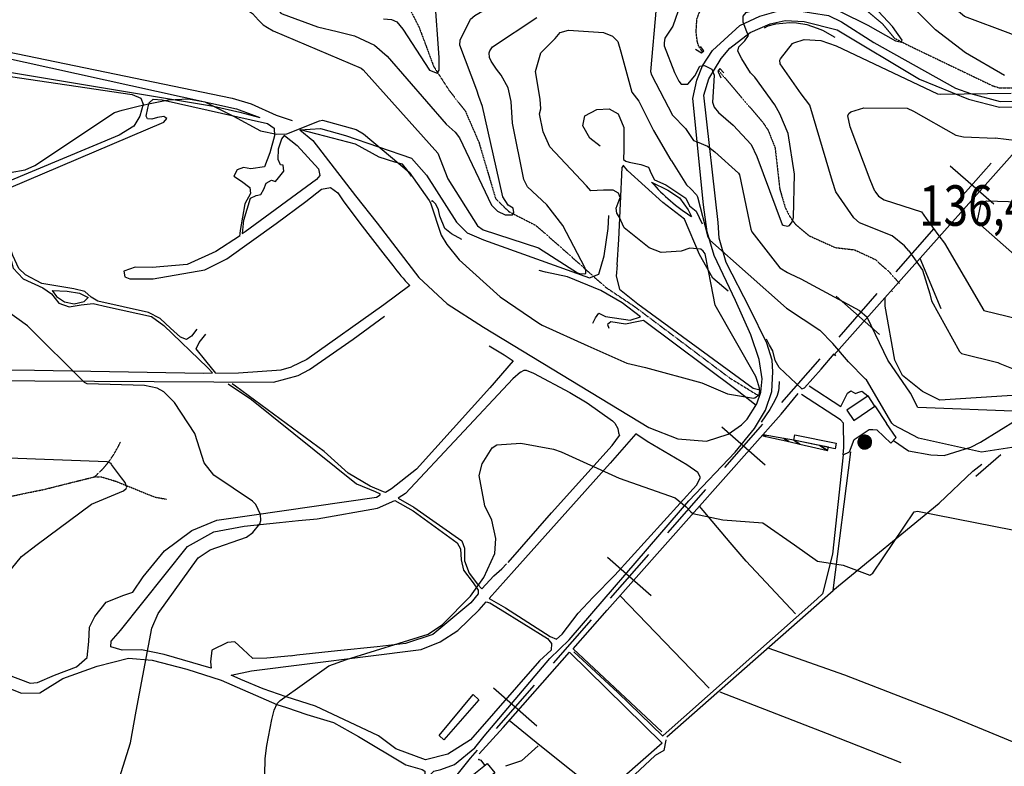
# Model space of a CAD drawing. Extents: x 484076 to 498410, y 4372556 to 4381824.
# Drawn here: x 485096 to 485948, y 4378407 to 4379053 of the extents above; entities that cross this region are included whole.
import ezdxf
from ezdxf.enums import TextEntityAlignment as Align

# ---------------------------------------------------------------- set-up
doc = ezdxf.new("R2010")
doc.units = 0
doc.header["$MEASUREMENT"] = 0
doc.linetypes.add('HIDDEN', pattern=[0.375, 0.25, -0.125])
for name, color, linetype in [('15', 7, 'CONTINUOUS'), ('21', 7, 'CONTINUOUS'), ('34', 7, 'CONTINUOUS'), ('37', 7, 'CONTINUOUS'), ('38', 7, 'CONTINUOUS'), ('41', 7, 'CONTINUOUS'), ('47', 7, 'CONTINUOUS'), ('50', 7, 'CONTINUOUS'), ('51', 7, 'CONTINUOUS'), ('7', 7, 'CONTINUOUS'), ('8', 6, 'CONTINUOUS'), ('9', 7, 'CONTINUOUS')]:
    doc.layers.add(name, color=color, linetype=linetype)
doc.styles.get("Standard").update_dxf_attribs({"font": 'txt', "height": 0.2})

msp = doc.modelspace()

# ---------------------------------------------------------------- linework, layer by layer
at = {"layer": '15', "color": 5, "linetype": 'HIDDEN'}
for points in [[(485687.06, 4379024.8), (485684.01, 4379029.31), (485682.656499, 4379033.491771), (485681.59, 4379041.88), (485682.22827, 4379053.054139), (485684.24, 4379058.54), (485696.83, 4379077.33), (485716.57, 4379104.15), (485717.899244, 4379107.425162), (485717.85, 4379114.54)], [(485393.76, 4379081.17), (485402.28, 4379082.67), (485414.43, 4379080.12), (485425.72, 4379070.51), (485434.7, 4379060.06), (485441.98, 4379045.75), (485454.48, 4379012.17), (485467.91, 4378991.39), (485481.89, 4378973.49), (485493.59, 4378946.65), (485508.09, 4378897.86), (485519.45, 4378886.73), (485542.99, 4378874.66), (485565.78, 4378854.7), (485603.42, 4378821.16), (485628.24, 4378804.62), (485710.97, 4378742.57), (485735.79, 4378727.4)], [(485808.96, 4379074), (485821.66, 4379066.94), (485842.34, 4379049.49), (485853.04, 4379036.7), (485866.81, 4379029.69), (485938.11, 4378995.51), (485943.656983, 4378993.723084), (485955.16, 4378993.56), (485976.01, 4378998.78), (485988.66, 4379002.93)], [(485701.09, 4379008.81), (485704.81, 4379004.2), (485739.33, 4378963.82), (485743.882127, 4378957.018519), (485749.94, 4378941.77), (485753.95, 4378906.07), (485758.76409, 4378890.049812), (485762.63, 4378882.36), (485767.390003, 4378875.858199), (485779.58, 4378865.66), (485802, 4378855.59), (485818.53, 4378853.63), (485836.45, 4378845.36), (485848.86, 4378834.32), (485857.48, 4378824.54)], [(485851.29, 4378817.54), (485851.36, 4378817.34)], [(485161.07, 4378657.37), (485167.555066, 4378663.477946), (485170.53, 4378666.81), (485173.091706, 4378670.011101), (485177.71, 4378676.75), (485181.636626, 4378683.72429), (485183.37, 4378687.34)], [(485000, 4378603.12), (485000.84, 4378603.48), (485079.64, 4378638.67), (485117.21, 4378646.42), (485161.07, 4378657.37), (485167.082254, 4378657.267948), (485179.14, 4378653.61), (485213.07, 4378639.83), (485223.32, 4378638.02)]]:
    msp.add_lwpolyline(points, dxfattribs=at)
at = {"layer": '34', "color": 7, "linetype": 'Continuous'}
for p, q in [((485901.47, 4378926.27), (485939.08, 4378893.32)), ((485936.75, 4378928.6), (485903.81, 4378890.99)), ((485887.33, 4378872.18), (485854.39, 4378834.57)), ((485802.64, 4378813.43), (485840.25, 4378780.49)), ((485837.92, 4378815.77), (485804.97, 4378778.16)), ((485788.5, 4378759.35), (485755.55, 4378721.74)), ((485739.08, 4378702.93), (485706.14, 4378665.32)), ((485703.8, 4378700.6), (485741.42, 4378667.65)), ((485689.66, 4378646.51), (485656.72, 4378608.9)), ((485604.97, 4378587.76), (485642.58, 4378554.82)), ((485640.25, 4378590.1), (485607.3, 4378552.49)), ((485590.83, 4378533.68), (485557.89, 4378496.07)), ((485506.13, 4378474.93), (485543.75, 4378441.98)), ((485541.41, 4378477.26), (485508.47, 4378439.65))]:
    msp.add_line(p, q, dxfattribs=at)
msp.add_lwpolyline([(485492, 4378420.85), (485486, 4378414), (485460.34, 4378382.15)], dxfattribs=at)
at = {"layer": '37', "color": 1, "linetype": 'Continuous'}
msp.add_line((485836.32, 4378718.77), (485846.3, 4378703.38), dxfattribs=at)
for points in [[(485807.43, 4379050.74), (485835.29, 4379032.99), (485905.92, 4378993.4), (485918.97, 4378988.72), (485944.57, 4378981.84), (485957.04, 4378982.12), (485969.13, 4378987.8), (485993.52, 4379005.12), (486016.59, 4379029.54), (486135.57, 4379164.96), (486144.86, 4379182.14), (486158.47, 4379224.63), (486160.94, 4379242.36), (486160.62, 4379271.47), (486157.15, 4379291.31), (486130.4, 4379395.96), (486117.36, 4379446.35)], [(485725.84, 4378707.24), (485734.1, 4378720.55), (485737.6, 4378730.66), (485738.66, 4378742.12), (485736.11, 4378758.64), (485729, 4378780.23), (485715.747287, 4378809.751006), (485697.291909, 4378848.768404), (485691.03, 4378869.31), (485687.94, 4378892.39), (485678.82, 4378984.59), (485682.32, 4379000.24), (485686.99, 4379012.67), (485695.84, 4379026.1), (485719.5, 4379047.55), (485736.84, 4379055.71), (485750.9, 4379059.62), (485766.79, 4379060.87), (485796.11, 4379056.34), (485807.43, 4379050.74)], [(485732.23, 4378699.23), (485741.75, 4378714.95), (485747, 4378731.18), (485747.85, 4378748.15), (485747.36, 4378758.09), (485742.78, 4378772.77), (485728.170271, 4378802.916686), (485707.566839, 4378842.516909), (485701.46, 4378863.68), (485700.58, 4378877.14), (485688.16, 4378987.37), (485692.44, 4379001.53), (485703.29, 4379019.18), (485710.69, 4379027.86), (485728.3, 4379041.41), (485745.72, 4379049.11), (485758.58, 4379051.8), (485775.16, 4379051.17), (485803.5, 4379043.78), (485874.94, 4379001.19), (485917.34, 4378984), (485944.16, 4378976.84), (485958.19, 4378977.25)], [(485779.35, 4378736.15), (485806.86, 4378718.01), (485812.43, 4378729.59), (485815.47, 4378731.82), (485819.49, 4378729.27), (485821.65, 4378730.13), (485824.86, 4378731.46), (485830.18, 4378727.28)], [(485808.96, 4378676.25), (485809.44, 4378682.72), (485809.07, 4378703.79), (485806.46, 4378706.6), (485772.67, 4378728.59)], [(485837.83, 4378698), (485850.04, 4378686.44), (485854.83, 4378691.25), (485846.3, 4378703.38)], [(485808.96, 4378676.2), (485814.31, 4378678.9), (485818.4, 4378689.7), (485831.45, 4378698.26), (485833.77, 4378698.31), (485834.6, 4378698.32), (485837.83, 4378698)]]:
    msp.add_lwpolyline(points, dxfattribs=at)
at = {"layer": '38', "color": 7, "linetype": 'Continuous'}
for points in [[(485000, 4379049.28), (485004.12, 4379045.58), (485017.87, 4379038.58), (485022.99, 4379039.32), (485042.58, 4379033.65), (485280.03, 4378984.82), (485296.54, 4378979.76), (485318.09, 4378970.09), (485331.88, 4378965.59)], [(485000, 4379035.85), (485001.04, 4379034.74), (485008.43, 4379025.72), (485032.59, 4379014.32), (485056.59, 4379009.18), (485080.44, 4379004.76), (485193.57, 4378987.91), (485200.94, 4378984.8)], [(485010.14, 4379035.73), (485031.5, 4379031.19), (485283.91, 4378975.55), (485304.07, 4378967.9)], [(485010.14, 4379035.73), (485015.77, 4379027.86), (485029.6, 4379018.65), (485054.36, 4379012.65), (485263.97, 4378977.76), (485286.69, 4378972.56), (485304.07, 4378967.9)], [(485200.94, 4378984.8), (485202.99, 4378979.52), (485200.22, 4378969.31), (485195.1, 4378960.69), (485182.22, 4378952.67), (485034.99, 4378891.3), (485030.72, 4378888.08)], [(485043.72, 4378886.59), (485057.43, 4378894.52), (485221.08, 4378964.12), (485223.7, 4378967.27), (485220.98, 4378968.81), (485215.54, 4378968.04), (485210.51, 4378966.59), (485206.78, 4378966.98), (485205.71, 4378969.17), (485207.07, 4378976.19), (485208.27, 4378980.86), (485211.64, 4378984.01)], [(485211.64, 4378984.01), (485219.49, 4378983.39), (485310.74, 4378962.89), (485316.4, 4378958.84), (485316.73, 4378952.07), (485312.68, 4378937.43), (485308.09, 4378925.38), (485296.23, 4378923.77)], [(485598.53, 4378943.11), (485589.49, 4378950.25), (485583.51, 4378960.78), (485585.42, 4378969.35), (485595.71, 4378974.95), (485606.45, 4378975.67), (485614.06, 4378971.11), (485619.03, 4378959.25), (485619.09, 4378940.15), (485618.61, 4378931.65), (485620.62, 4378930.42), (485623.52, 4378929.5)], [(485338.78, 4378957.42), (485356.54, 4378958.63), (485378.23, 4378952.4), (485435.36, 4378932.83), (485448.25, 4378918.29), (485474.25, 4378877.55), (485483.55, 4378868.45)], [(485338.78, 4378957.42), (485349.9, 4378948.03), (485386.97, 4378900.36), (485405.55, 4378876.75), (485441.73, 4378829.59), (485466.06, 4378807.03), (485497.55, 4378786.86), (485640.79, 4378699.89), (485665.77, 4378690.12), (485690.51, 4378688.18), (485709.23, 4378694.23), (485720.92, 4378702.28), (485725.84, 4378707.24)], [(485420.8, 4378929.32), (485407.34, 4378933.88), (485386.95, 4378944.89), (485353.73, 4378953.5), (485339.14, 4378957.36)], [(485325.27, 4378952.55), (485336.26, 4378943.77), (485354.79, 4378923.64), (485356.02, 4378917.96), (485353.05, 4378914.31), (485291.39, 4378869.28), (485288.66, 4378867.51)], [(485289.01, 4378867.81), (485290.26, 4378879.21), (485296.05, 4378898.36), (485300.97, 4378900.71), (485304.98, 4378901.51), (485307.47, 4378906.05), (485309.59, 4378911.39), (485314.2, 4378913.72), (485317.73, 4378912.66), (485320.24, 4378915.81), (485324.88, 4378921.67), (485324.22, 4378926.72), (485321.86, 4378927.24), (485319.77, 4378931.74), (485320.16, 4378941.06), (485322.97, 4378949.53), (485325.67, 4378952.86)], [(485296.23, 4378923.77), (485289.79, 4378924.92), (485284.57, 4378922.78), (485281.64, 4378917.38), (485288.08, 4378912.9), (485295.31, 4378907.48), (485296.01, 4378902.36), (485291.15, 4378893.39), (485286.93, 4378870.45), (485286.35, 4378865.07)], [(485435.34, 4378917.36), (485431.16, 4378922.98), (485427.56, 4378927.66), (485420.8, 4378929.32)], [(485709.27, 4378817.78), (485696.01, 4378829.24), (485684.61, 4378849.66), (485671.38, 4378880.1), (485652.78, 4378894.47), (485622.08, 4378922.16), (485618.49, 4378926.7)], [(485623.52, 4378929.5), (485633.85, 4378927.44), (485640.46, 4378925.15), (485642.73, 4378919.55), (485645.49, 4378914.13), (485655.3, 4378909.72), (485672.63, 4378898.4), (485675.95, 4378891.74), (485681.5, 4378887.19), (485686.76, 4378876.18)], [(485286.31, 4378865.32), (485265.9, 4378852.07), (485241.21, 4378840.8), (485211.01, 4378838.29), (485196.11, 4378838.56), (485186.47, 4378835.29), (485187.13, 4378830.14), (485191.66, 4378828.53), (485211.75, 4378828.41), (485256.36, 4378836.36), (485275.41, 4378845.81), (485318.21, 4378876.45), (485343.93, 4378895.54), (485357.51, 4378905.97), (485365.08, 4378907.49), (485371.6, 4378902.76), (485376.03, 4378896.08)], [(485643, 4378912.12), (485657.23, 4378905.19), (485667.15, 4378898.48), (485674.64, 4378888.09), (485677.69, 4378882.36)], [(485459.83, 4378882.74), (485458.57, 4378888.06), (485456.35, 4378893.13), (485453.14, 4378896.27), (485452.46, 4378895.17)], [(485041.06, 4378884.71), (485056.62, 4378882.88), (485067.57, 4378881.16), (485076.27, 4378877.26), (485081.72, 4378870.93), (485084.93, 4378860.27), (485090.51, 4378837.63), (485099.18, 4378828.43), (485116.35, 4378820.71), (485123.68, 4378815.6), (485129.99, 4378807.62), (485138.95, 4378804.18), (485149.38, 4378805.94), (485159.9, 4378807.08)], [(485158.01, 4378812.69), (485152.53, 4378817.44), (485143.19, 4378819.91), (485115.4, 4378824.44), (485101.33, 4378831.98), (485095.53, 4378837.39), (485090.18, 4378848.84), (485081.05, 4378877.15), (485074.84, 4378882.42), (485065.7, 4378884.05), (485052.44, 4378885.67), (485043.72, 4378886.59)], [(485478.74, 4378862.43), (485469.88, 4378867.4), (485464.05, 4378871.97), (485459.83, 4378882.74)], [(485483.55, 4378868.45), (485497.45, 4378862.34), (485589.26, 4378829.52), (485597.49, 4378832.48), (485602.07, 4378848.3), (485605.46, 4378872.08), (485605.94, 4378883.2)], [(485613.24, 4378840.68), (485612.31, 4378830.97), (485615.37, 4378819.7), (485631.12, 4378807.03), (485730.85, 4378733.91), (485737.78, 4378732.17)], [(485633.49, 4378795.74), (485617.52, 4378807.86), (485599.17, 4378818.34), (485570.25, 4378830.22), (485551.37, 4378834.24), (485545.79, 4378835.64)], [(485433.73, 4378822.84), (485411.34, 4378806.16), (485344.63, 4378758.66), (485331.33, 4378752.54)], [(485124.39, 4378818.5), (485137.31, 4378817.81), (485148, 4378816.1), (485155.53, 4378812.37)], [(485124.39, 4378818.5), (485128.09, 4378813.36), (485135.14, 4378808.55), (485143.49, 4378807.05), (485152.1, 4378808.8), (485155.53, 4378812.37)], [(485249.46, 4378785.09), (485244.89, 4378779.05), (485240.5, 4378776.02), (485235.53, 4378778.01), (485226.68, 4378785.78), (485217.85, 4378794.17), (485207.56, 4378799.39), (485163.98, 4378809.34), (485158.01, 4378812.69)], [(485159.9, 4378807.08), (485172.13, 4378804.28), (485210.4, 4378795.97), (485220.84, 4378788.29), (485258.77, 4378751.83), (485263.02, 4378747.3)], [(485337.29, 4378744.87), (485347.01, 4378750.21), (485384.88, 4378776.23), (485411.95, 4378796.14)], [(485592.24, 4378790.27), (485594.49, 4378794.91), (485597.36, 4378798.94), (485603.11, 4378795.97), (485624.41, 4378792.7), (485633.49, 4378795.74)], [(485733.48, 4378719.02), (485717.01, 4378732.03), (485636.11, 4378792.52), (485630.18, 4378791.41), (485620.43, 4378789.44), (485607.69, 4378791.36), (485604.94, 4378789.01), (485606.05, 4378785.8)], [(485265.92, 4378747.08), (485257.3, 4378757.74), (485248.96, 4378767.89), (485251.61, 4378773.38), (485257.23, 4378780.6)], [(485502.39, 4378770.62), (485515.52, 4378762.92), (485523.29, 4378757.72), (485502.94, 4378734.21), (485439.5, 4378664.03), (485418.07, 4378646.91), (485412.65, 4378643.85), (485410.98, 4378644.47)], [(485753.57, 4378751.76), (485750.1, 4378757.92), (485747.93, 4378766.17), (485744.98, 4378771.26), (485742.56, 4378776.4)], [(485265.92, 4378747.08), (485285.62, 4378747.22), (485322.55, 4378749.87), (485331.33, 4378752.54)], [(485000, 4378729), (485019.45, 4378736.61), (485039.44, 4378740.54), (485057.53, 4378740.73), (485315.77, 4378739.13), (485337.29, 4378744.87)], [(485087.18, 4378749.71), (485109.06, 4378749.49), (485255.25, 4378746.95), (485263.02, 4378747.3)], [(485529.48, 4378747.72), (485522.93, 4378742.05), (485430.13, 4378642.96), (485423.62, 4378638.77)], [(485276.65, 4378737.8), (485296.69, 4378724.24), (485387.82, 4378651.17), (485403.76, 4378644.54), (485408.28, 4378642.74)], [(485410.98, 4378644.47), (485399.49, 4378649.26), (485380.41, 4378660.62), (485359.69, 4378679.17), (485283.13, 4378735.85), (485280.14, 4378737.79)], [(485852.4, 4378688.69), (485865.4, 4378679.87), (485884.82, 4378676.22), (485896.29, 4378675.82), (485919.43, 4378683.04), (485927.71, 4378687.28), (485959.49, 4378707.02), (485969.39, 4378714.89)], [(485490.08, 4378422.93), (485498.15, 4378433.16), (485554.97, 4378500.11), (485571.58, 4378516.34), (485659.17, 4378617.76), (485675.16, 4378636.55), (485715.31, 4378678.52), (485732.23, 4378699.23)], [(485629.47, 4378694.49), (485607.28, 4378669.02), (485524.11, 4378576.33), (485502.42, 4378552.18)], [(485518.83, 4378583.32), (485556.34, 4378626.27), (485608.88, 4378684.32), (485615.37, 4378693.12)], [(485592.53, 4378553.32), (485611.29, 4378572.25), (485682.05, 4378650.09), (485685.25, 4378656.77), (485683.08, 4378661.18), (485673.45, 4378667.64), (485639.27, 4378687.93), (485629.47, 4378694.49)], [(485808.96, 4378676.25), (485799.55, 4378590.32), (485790.93, 4378556.11), (485785.93, 4378551.54), (485653.14, 4378433.71), (485652.9, 4378432.99)], [(485000, 4378519.36), (485013.51, 4378513.52), (485105.27, 4378478.8), (485111.55, 4378479.61), (485126.36, 4378485.79), (485145.39, 4378493.1), (485154.61, 4378501.18), (485156.03, 4378514.93), (485156.67, 4378527.35), (485161.35, 4378536.62), (485171.09, 4378549.04), (485186.39, 4378555.09), (485194.12, 4378557.58), (485202.97, 4378570.95), (485221.43, 4378593.34), (485245.09, 4378610.9), (485266.89, 4378619.77), (485297.01, 4378624.27), (485405, 4378639.69), (485408.25, 4378641.85), (485408.28, 4378642.74)], [(485337.58, 4378619.51), (485353.7, 4378621.02), (485405.79, 4378630.2), (485420.79, 4378636.78)], [(485420.79, 4378636.78), (485436.7, 4378628.06), (485474.89, 4378600.21), (485477.56, 4378595), (485478.29, 4378585.61), (485480.22, 4378576.69), (485488.74, 4378565.62), (485493.02, 4378559.4), (485493.05, 4378556.29)], [(485423.62, 4378638.77), (485437.42, 4378631.09), (485478.89, 4378601.93), (485481.09, 4378595.77), (485481.09, 4378584.65), (485485.27, 4378574.14), (485492.47, 4378564.39), (485496.03, 4378560.37)], [(485261.85, 4378491.88), (485221.2, 4378503.65), (485201.63, 4378507.83), (485184.87, 4378507.31), (485175.25, 4378510.28), (485175.54, 4378515.22), (485183.37, 4378524.46), (485241.52, 4378597.06), (485264.3, 4378609.75), (485290.57, 4378614.55), (485321.12, 4378617.72), (485337.58, 4378619.51)], [(485496.03, 4378560.37), (485506.43, 4378571.82), (485513.57, 4378577.89), (485517.57, 4378582.04)], [(485279.13, 4378485.85), (485296.9, 4378489.55), (485443.72, 4378508), (485460.18, 4378514.74), (485475.45, 4378524.31), (485493.85, 4378542.39), (485499.77, 4378549.26)], [(485493.05, 4378556.29), (485486.67, 4378548.23), (485453.81, 4378520.98), (485430.04, 4378513.3), (485405.65, 4378510.28), (485371.3, 4378506.91), (485336.2, 4378503.02), (485330.57, 4378502.37)], [(485499.77, 4378549.26), (485503.2, 4378548.3), (485512.14, 4378542.95), (485552.96, 4378517.5), (485556.48, 4378513.19)], [(485502.42, 4378552.18), (485516.5, 4378543.97), (485555.4, 4378519.3), (485560.82, 4378516.84)], [(485560.82, 4378516.84), (485565.55, 4378521.15), (485579.45, 4378539.34), (485592.53, 4378553.32)], [(485331.45, 4378502.51), (485310, 4378500.56), (485298.08, 4378500.24), (485289.36, 4378508.42), (485282.5, 4378514.68), (485276.05, 4378513.99), (485262.48, 4378507.46), (485261.32, 4378497.4), (485261.85, 4378491.88)], [(485000, 4378508.36), (485037.1, 4378494.29), (485097.8, 4378470.3), (485113.61, 4378470.64), (485133.47, 4378483.05), (485163.26, 4378493.72), (485190.46, 4378500.45), (485210.8, 4378498.84), (485240.73, 4378490.9), (485270.62, 4378481.38), (485318.85, 4378460.32), (485327.24, 4378457.84)], [(485556.48, 4378513.19), (485556.03, 4378507.52), (485545.92, 4378498.13), (485486.31, 4378430.04), (485466.81, 4378417.42), (485447.38, 4378412.54), (485421.61, 4378422.11), (485406.77, 4378433.35), (485352.3, 4378459.15), (485326.87, 4378467.17)], [(485575.88, 4378505.95), (485613.7, 4378470.89), (485652.9, 4378432.99)], [(485326.87, 4378467.17), (485306.84, 4378474.08), (485287.57, 4378482.08), (485279.13, 4378485.85)], [(485327.24, 4378457.84), (485344.68, 4378451.73), (485367.73, 4378444.92), (485389.44, 4378432.81), (485430.49, 4378408.24), (485444.47, 4378404.37), (485446.7, 4378402.74), (485447.2, 4378396.46), (485447.72, 4378387.11), (485452.27, 4378377.14), (485454.77, 4378374.4)], [(485655.36, 4378429.9), (485655.46, 4378429.68), (485653.52, 4378420.72), (485646.11, 4378416.3), (485628.42, 4378399.83), (485629.05, 4378397.41), (485854.31, 4378297.68), (485856.61, 4378295.27)], [(485463.44, 4378373.67), (485457, 4378377.86), (485452.36, 4378383.56), (485449.73, 4378391.09), (485450.41, 4378398.52), (485454.5, 4378402.81), (485460.71, 4378404.23), (485472.53, 4378408.43), (485490.08, 4378422.93)], [(485493.56, 4378412.83), (485495.14, 4378412.26), (485498.43, 4378407.97)]]:
    msp.add_lwpolyline(points, dxfattribs=at)
for centre, radius, start, end in [((485764.15, 4379018.24), 161.049179, 221.216352778, 237.532111111), ((485549.67, 4378936.39), 162.286353, 216.446891667, 224.402394444)]:
    msp.add_arc(centre, radius, start, end, dxfattribs=at)
msp.add_point((485493.56, 4378412.83), dxfattribs=at)
at = {"layer": '41', "color": 1, "linetype": 'Continuous'}
for points in [[(485681.04, 4379027.1), (485686.29, 4379023.84), (485688.29, 4379025.69), (485685.35, 4379029.46)], [(485705.62, 4379006.73), (485702, 4379010.3), (485700.34, 4379008.13), (485702.86, 4379002.38)]]:
    msp.add_lwpolyline(points, dxfattribs=at)
at = {"layer": '47', "color": 1, "linetype": 'Continuous'}
for points in [[(485818.03, 4378706.13), (485836.32, 4378718.51), (485830.33, 4378727.36), (485812.04, 4378714.98)], [(485767.06, 4378693.57), (485802.82, 4378686.43), (485801.95, 4378681.47), (485766.15, 4378688.91)], [(485459.35, 4378433.76), (485488.78, 4378468.96), (485493.63, 4378464.63), (485463.37, 4378429.96)], [(485487.72, 4378399.07), (485500.68, 4378409.5), (485507.34, 4378401.22), (485494.38, 4378390.79)]]:
    msp.add_lwpolyline(points, close=True, dxfattribs=at)
at = {"layer": '50', "color": 1, "linetype": 'Continuous'}
msp.add_line((485772.93, 4378733.44), (485753.57, 4378751.76), dxfattribs=at)
for points in [[(485800.8, 4378762.62), (485819.11, 4378783.22), (486053.34, 4379046.01)], [(485772.93, 4378733.44), (485775.38, 4378734.42), (485789.69, 4378750.53), (485800.96, 4378763.59), (485802.09, 4378761.88)], [(485575.13, 4378508.68), (485604.74, 4378542.1), (485755.25, 4378711.59), (485769.92, 4378729.27)], [(485493.93, 4378417.74), (485514.54, 4378440.48), (485571.95, 4378505.63)]]:
    msp.add_lwpolyline(points, dxfattribs=at)
at = {"layer": '51', "color": 1, "linetype": 'Continuous'}
for p, q in [((485875.31, 4378846.32), (485893.29, 4378802.98)), ((485845.06, 4378810.49), (485845.06, 4378810.5)), ((485923.55, 4378658.03), (485945.28, 4378676.65)), ((485692.94, 4378474.68), (485615.81, 4378554.56)), ((485651.82, 4378436.73), (485575.13, 4378508.68))]:
    msp.add_line(p, q, dxfattribs=at)
for points in [[(485740.72, 4379045.61), (485743.943665, 4379047.222942), (485750.63, 4379049.12), (485762.541375, 4379050.087804), (485768.533381, 4379049.841687), (485777.36, 4379048.34), (485786.434747, 4379045.401584), (485790.84, 4379043.48), (485801.54, 4379037.64)], [(485613.24, 4378840.68), (485614.56, 4378862.67), (485617.61, 4378924.94), (485618.76, 4378926.11)], [(485376.03, 4378896.08), (485390.46, 4378876.73), (485412.54, 4378848.46), (485419.13, 4378839.98)], [(485957.23, 4378742.82), (485956.3, 4378727.87), (485969.35, 4378728.26), (485959.75, 4378728.08), (485892.45, 4378723.51), (485877.39, 4378730.97), (485860.03, 4378745.07), (485853.57, 4378758.16), (485845.08, 4378804.83), (485845.05, 4378812.35)], [(485529.48, 4378747.72), (485532.861068, 4378749.640226), (485534.55, 4378749.61), (485540.87, 4378747.01), (485572.410834, 4378730.370876), (485587.430804, 4378721.433476), (485609.34, 4378705.72), (485611.252986, 4378703.807117), (485613.79, 4378699.16), (485614.46, 4378695.37), (485615.37, 4378693.12)], [(485753.31, 4378739.74), (485753.20189, 4378734.322193), (485752.793112, 4378731.608056), (485751.58, 4378727.58), (485749.694315, 4378723.383386), (485745.3, 4378715.62), (485737.88, 4378704.5)], [(485656.25, 4378432.53), (485800.09, 4378559.05), (485815.43, 4378679.07)], [(485799.97, 4378558.95), (485891.86, 4378634.66), (485921.08, 4378662.12), (485928.77, 4378668.41)], [(485767.65, 4378538.96), (485724.75, 4378584.34), (485710.96, 4378600.45), (485684.58, 4378632.01)], [(485571.95, 4378505.63), (485652.15, 4378427.06), (485600.58, 4378381.87), (485546.24, 4378424.95), (485519.92, 4378446.59)], [(485743.69, 4378509.44), (485809.86, 4378486.14), (485898.48, 4378451.92), (486001.25, 4378409.37)], [(485702.08, 4378471.39), (485794.86, 4378435.45), (485858.71, 4378410.4)], [(485544.89, 4378424.77), (485530.41, 4378411.84), (485516.54, 4378407.24)]]:
    msp.add_lwpolyline(points, dxfattribs=at)
at = {"layer": '8', "linetype": 'Continuous'}
msp.add_lwpolyline([(485410.93, 4379053.41), (485418.01, 4379052.82), (485422.53, 4379050.88), (485427.7, 4379044.42), (485450.96, 4379008.88), (485457.42, 4379006.3), (485459.36, 4379008.88), (485459.36, 4379019.87), (485455.48, 4379072.2), (485459.36, 4379078.02), (485463.88, 4379083.83), (485474.22, 4379089.65), (485492.31, 4379094.17), (485506.95, 4379098.14)], dxfattribs=at)
at = {"layer": '9', "color": 30, "linetype": 'Continuous'}
for points in [[(486004.86, 4378993.23), (486004.22, 4378993.73), (485955.9, 4379039.41), (485954.03, 4379040.34), (485913.77, 4379055.44), (485891.04, 4379074.8), (485869.38, 4379099.51), (485867.73, 4379103.51), (485867.56, 4379111.39), (485868.37, 4379114.13), (485895.46, 4379159.87), (485895.45, 4379160.93), (485893.32, 4379163.72), (485889.7, 4379165.77), (485877.94, 4379169.48), (485839.31, 4379172.34), (485837.26, 4379172.44)], [(485144.37, 4379101.06), (485193.01, 4379091.27), (485204.66, 4379092.93), (485263.43, 4379103.72), (485274.45, 4379101.83), (485293, 4379091.3), (485303.33, 4379078), (485315.93, 4379066.89), (485317.87, 4379063.88), (485322.24, 4379058.35), (485323.48, 4379057.55), (485354.07, 4379046.42), (485370.86, 4379042.35)], [(485728.7, 4379006.79), (485721.03, 4379018.9), (485717.79, 4379025.36), (485718.44, 4379029.24), (485723.61, 4379034.41), (485726.84, 4379038.93), (485725.55, 4379042.16), (485722.32, 4379050.56), (485722.32, 4379055.73), (485724.9, 4379058.96), (485737.82, 4379062.83), (485784.34, 4379063.48), (485806.31, 4379059.6), (485830.22, 4379047.97), (485854.12, 4379034.41), (485859.29, 4379033.11), (485859.94, 4379035.05), (485851.54, 4379046.68), (485811.48, 4379089.97), (485809.72, 4379100.41)], [(485493.64, 4378986.17), (485491.76, 4378991.78), (485477.21, 4379030.47), (485477.48, 4379034.78), (485486.29, 4379053.06), (485489.98, 4379056.22), (485500.54, 4379062.39), (485535.17, 4379072.16), (485643.22, 4379092.36), (485654.74, 4379090.99), (485663.41, 4379087.82), (485667.44, 4379084.14), (485668.11, 4379082.59), (485668.59, 4379080.8), (485667.94, 4379066.04), (485661.37, 4379047.09), (485654.53, 4379036.74), (485653.83, 4379032.57)], [(485948.52, 4379004.5), (485914.81, 4379023.87), (485888.8, 4379043.88), (485849.68, 4379083.02)], [(485292.37, 4379061.48), (485297.83, 4379057.99), (485303, 4379052.17), (485306.88, 4379048.3), (485310.59, 4379045.87)], [(485647.1, 4379063.1), (485642.02, 4379007.96), (485642.83, 4379004.92), (485661.15, 4378970.01), (485672.37, 4378958.39), (485679.36, 4378948.24), (485682.46, 4378947.1), (485691.51, 4378943.32), (485697.65, 4378938.32), (485718.27, 4378919.87), (485718.98, 4378918.59), (485728.97, 4378871.55), (485729.92, 4378869.27), (485753.91, 4378837.99), (485760.79, 4378833.93), (485762.87, 4378832.87)], [(485508.92, 4379009.71), (485504.22, 4379016.78), (485502.81, 4379019.84), (485502.41, 4379023.83), (485503.04, 4379025.75), (485505.44, 4379029.28), (485543.73, 4379054.6)], [(485310.59, 4379045.87), (485315.51, 4379042.95), (485391.72, 4379010.68), (485393.35, 4379009.18), (485457.94, 4378937.15), (485466.79, 4378914.99), (485492.33, 4378874.31), (485497.33, 4378871.01), (485545.11, 4378855.37), (485578.97, 4378833.72), (485580.64, 4378833.18), (485585.36, 4378832.96), (485586.07, 4378833.4), (485586.18, 4378835.69), (485585.38, 4378838.37), (485566.35, 4378874.7), (485552.42, 4378892.38), (485535.63, 4378908.16), (485532.49, 4378914.55), (485522.64, 4378963.24), (485521.39, 4378981.87), (485518.84, 4378993.76), (485512.81, 4379004.57), (485508.92, 4379009.71)], [(485370.86, 4379042.35), (485386.04, 4379038.58), (485403.3, 4379030.57), (485414.17, 4379021.01), (485465.3, 4378962.19), (485473.19, 4378955.27)], [(485613, 4378885.24), (485612.49, 4378889.67), (485615.72, 4378898.72), (485614.43, 4378902.6), (485609.91, 4378905.18), (485601.51, 4378905.18), (485590.52, 4378904.53), (485586.65, 4378909.06), (485554.99, 4378942.65), (485549.17, 4378955.58), (485545.94, 4378971.08), (485547.24, 4378975.61), (485546.59, 4378984.01), (485542.71, 4379007.91), (485547.24, 4379024.06), (485559.51, 4379036.34), (485564.03, 4379041.51), (485571.14, 4379043.45), (485601.51, 4379041.51), (485609.26, 4379038.28), (485613.78, 4379033.75), (485616.37, 4379024.71), (485626.06, 4378989.82), (485631.87, 4378982.07), (485644.8, 4378956.87), (485659.61, 4378931.17)], [(485865.71, 4378852.83), (485862.04, 4378857.08), (485851.1, 4378865.69), (485822.91, 4378876.95), (485818.18, 4378881.32), (485802.45, 4378903.83), (485799.66, 4378912.7), (485779.84, 4378978.69), (485772.47, 4378988.39), (485754.22, 4379014.53), (485754, 4379017.49), (485754.5, 4379018.85), (485765.05, 4379032.02), (485766.14, 4379032.72), (485775.18, 4379035.56), (485789.4, 4379034.57), (485802.81, 4379030.07), (485890.34, 4378988.43), (485892.96, 4378988.14), (485954.13, 4378989.07)], [(485653.83, 4379032.57), (485653.89, 4379030.01), (485662.8, 4379006.94), (485666.75, 4378999.32)], [(485666.75, 4378999.32), (485668.7, 4378996.93), (485674.52, 4378996.93), (485680.33, 4379004.03), (485684.85, 4379012.43), (485688.73, 4379013.08), (485695.19, 4379009.85), (485697.13, 4379004.68), (485696.48, 4378994.99), (485695.84, 4378981.42), (485697.13, 4378976.9), (485701, 4378972.37)], [(485701, 4378972.37), (485713.69, 4378961.42), (485729.24, 4378944.57), (485734.12, 4378934.32), (485756.02, 4378875.5), (485756.86, 4378874.86), (485760.61, 4378874.18), (485762.43, 4378874.78), (485764.83, 4378877.96), (485765.76, 4378881.67), (485766.76, 4378919.06), (485761.22, 4378954.1), (485754.09, 4378971.15), (485749.56, 4378978.94), (485732.33, 4379003.04), (485728.7, 4379006.79)], [(485210.5, 4378980.42), (485225.02, 4378983.26), (485242.33, 4378984.27), (485256.36, 4378981.63), (485281.27, 4378969.29), (485304.55, 4378956.54), (485318.82, 4378953.71), (485327.3, 4378953.87), (485355.71, 4378965.23), (485358.3, 4378965.6), (485387.46, 4378957.66), (485393.71, 4378953.93), (485433.21, 4378920.79), (485450.66, 4378896.26), (485451.59, 4378894.32), (485460.84, 4378866.38), (485465.94, 4378858.29), (485476.54, 4378844.83), (485511.98, 4378813.1), (485545.41, 4378790.17), (485548.43, 4378788.48), (485587.83, 4378770.59), (485621.54, 4378755.57), (485637.64, 4378752), (485686.39, 4378738.6), (485708.66, 4378729.15), (485731.28, 4378725.44), (485732.52, 4378725.6), (485736.11, 4378728.5), (485736.74, 4378731.57), (485736.45, 4378734.03), (485734.81, 4378739.84)], [(485473.19, 4378955.27), (485476.81, 4378950.41), (485504.59, 4378892.26), (485509.76, 4378887.09), (485516.22, 4378883.86), (485522.68, 4378883.86), (485523.98, 4378885.8), (485523.33, 4378889.67), (485518.81, 4378892.26), (485514.28, 4378899.37), (485511.05, 4378913.58), (485496.84, 4378977.54), (485493.64, 4378986.17)], [(485000, 4378937.36), (485001.85, 4378937.16), (485033.35, 4378926.93), (485088.08, 4378920.62), (485100.99, 4378922.79), (485109.39, 4378926.48), (485178.31, 4378972.5), (485184.95, 4378974.49), (485199.82, 4378978.11), (485210.5, 4378980.42)], [(485836.1, 4378904.27), (485832.26, 4378914.23), (485814.89, 4378960.09), (485812.89, 4378969.52), (485813.85, 4378971.43), (485815.46, 4378973.04), (485826.76, 4378976.31), (485864.32, 4378976.12), (485869.8, 4378973.59), (485906.32, 4378952.72), (485913, 4378951.41), (485940.3, 4378950.06)], [(486050.43, 4378936.34), (486045.13, 4378937.51), (485940.3, 4378950.06)], [(485659.61, 4378931.17), (485660.39, 4378930.58), (485673.2, 4378909.79), (485677, 4378906.24), (485682, 4378901.28), (485682.78, 4378899.35), (485691.8, 4378864.8), (485693.52, 4378861.88), (485759.65, 4378803.29), (485788.51, 4378784.26), (485799.94, 4378772.55)], [(485836.1, 4378904.27), (485839.26, 4378900.02), (485844.43, 4378896.79), (485876.74, 4378886.45), (485880.61, 4378880.63), (485891.6, 4378865.77)], [(485926.22, 4378876.76), (485926.06, 4378877.28), (485925.31, 4378877.83), (485925.2, 4378878.92), (485928.16, 4378893.98), (485932.89, 4378895.98), (485999.64, 4378893.84), (486007.58, 4378889.42), (486035.44, 4378887.28), (486042.35, 4378885.85)], [(485734.81, 4378739.84), (485733.3, 4378744.11), (485698.19, 4378805.75), (485694.58, 4378823.74), (485689.5, 4378850.1), (485687.78, 4378852.52), (485685.77, 4378854.26), (485676.1, 4378854.92), (485668.72, 4378852.51), (485651.44, 4378851.25), (485640.99, 4378855.27), (485619.22, 4378872.73), (485615.12, 4378882.22), (485613, 4378885.24)], [(486210.88, 4378656.14), (486211.31, 4378656.65), (486292.08, 4378670.67), (486300.54, 4378669.88), (486343.44, 4378678.01), (486343.87, 4378679.82), (486347.29, 4378695.62), (486347.12, 4378696.18), (486324.69, 4378712.39), (486292.04, 4378720.73), (486270.78, 4378728.92), (486267.41, 4378734.24), (486226.93, 4378751.84), (486212.43, 4378752.97), (486113.36, 4378762.56), (486108.05, 4378764.8), (486074.21, 4378780.9), (486066.85, 4378790.9), (486039.98, 4378807.72), (486037.37, 4378808.49), (485975.3, 4378829.08), (485966.8, 4378840.57), (485927.79, 4378875.29), (485926.22, 4378876.76)], [(485891.6, 4378865.77), (485896.4, 4378859.28), (485930.46, 4378801.15), (485979.24, 4378789.42), (486020.59, 4378771.59), (486027.59, 4378766.26), (486067.44, 4378743.98), (486069.37, 4378742.41)], [(485865.71, 4378852.83), (485877.35, 4378836.02), (485883.92, 4378815.67), (485885.21, 4378809.55), (485909.58, 4378765.72), (485911.34, 4378764.02), (485942.52, 4378756.19), (485944.47, 4378755.2)], [(485762.87, 4378832.87), (485772.13, 4378828.47), (485822.82, 4378801.14), (485829.57, 4378795.35)], [(485166.77, 4378346.59), (485192.05, 4378427.29), (485197.12, 4378454.75), (485210.55, 4378526.36), (485215.94, 4378539.17), (485250.61, 4378587.29), (485261.2, 4378594.17), (485292.62, 4378605.26), (485298.05, 4378609.3), (485304.18, 4378616.73), (485305.01, 4378619.43), (485304.7, 4378624.62), (485300.72, 4378633.34), (485297.67, 4378636.15), (485264.21, 4378658.9), (485255.83, 4378669.56), (485250.09, 4378687.54), (485247.93, 4378694.74), (485230.11, 4378721.53), (485220.93, 4378730.78), (485215.32, 4378733.97), (485204.21, 4378736.27), (485154.69, 4378737.66), (485152.42, 4378738.88), (485102.96, 4378787.91), (485061.8, 4378817.33)], [(485944.47, 4378755.2), (485961.75, 4378748.3), (485984.44, 4378747.65), (485985.43, 4378748.44), (485987.48, 4378748.64), (486091.9, 4378703.06), (486100.27, 4378694.33), (486100.17, 4378694.22), (486099.58, 4378694.02), (486098.48, 4378694.3), (485978.23, 4378715.51), (485963.14, 4378713.92), (485873.34, 4378717.34), (485867.18, 4378729.58), (485847.51, 4378758.32), (485829.57, 4378795.35)], [(486091.06, 4378590.57), (486086.68, 4378598.94), (486049.75, 4378657.98), (486041.66, 4378659.99), (485976.22, 4378684.95), (485965.89, 4378684.28), (485928.51, 4378678.67), (485873.97, 4378690.65), (485852.6, 4378702.14), (485851.05, 4378703.78), (485828.97, 4378741.34), (485828.26, 4378741.69), (485813.52, 4378756.62), (485799.94, 4378772.55)], [(485314.36, 4378447.57), (485316.55, 4378455.55), (485319.17, 4378461.22), (485321.77, 4378464.02), (485363.63, 4378493.76), (485379.03, 4378499.36), (485449.59, 4378521.28), (485462.05, 4378529.69), (485486.42, 4378554.13), (485497.81, 4378570.19), (485507.35, 4378591.13), (485508.31, 4378603.88), (485504.87, 4378619.94), (485498.76, 4378632.36), (485493.72, 4378658.5), (485496.54, 4378668.66), (485504.99, 4378682.27), (485509.23, 4378685.11), (485529.97, 4378686.57), (485558.26, 4378681.33), (485564.85, 4378679.06), (485615, 4378656.12), (485663.43, 4378639.3), (485672.99, 4378631.51), (485676.95, 4378627.05), (485678.63, 4378625.49)], [(485175.29, 4378668.91), (485171.93, 4378670.33), (485001.39, 4378676.49), (485000, 4378676.64)], [(485000, 4378332.55), (485001.63, 4378336.18), (485003.87, 4378338.85), (485010.03, 4378356.53), (485015.44, 4378395.1), (485021.95, 4378411.48), (485037.29, 4378429.14), (485053.53, 4378451.33), (485054.54, 4378457.82), (485055.64, 4378534.48), (485059.01, 4378541.24), (485097.79, 4378588.33), (485111.34, 4378598.91), (485158.37, 4378633.77), (485186.1, 4378645.32), (485188.49, 4378647.28), (485188.86, 4378648.29), (485187.53, 4378652.28), (485184.33, 4378656.52), (485175.69, 4378667.89), (485175.29, 4378668.91)], [(485678.63, 4378625.49), (485704.79, 4378620.13), (485739.27, 4378617.5), (485766.84, 4378598.48), (485786.75, 4378584.35), (485808.73, 4378580.8), (485831.78, 4378572.19), (485834.62, 4378574.11), (485870.22, 4378627.18), (485873.21, 4378627.6), (486005.36, 4378601.65), (486024.83, 4378595.98), (486033.65, 4378590.64), (486042.19, 4378579.08), (486073.35, 4378531), (486080.66, 4378527.94), (486134.67, 4378524.09), (486143.67, 4378516.68), (486155.98, 4378509.95), (486175.76, 4378508.86), (486181.91, 4378506.6), (486188.01, 4378499.87), (486252.77, 4378394.32), (486254.26, 4378394.38)], [(485388.3, 4378299.39), (485374.56, 4378313.04), (485319, 4378367.74), (485312.92, 4378378.25), (485308.44, 4378399.7), (485308.54, 4378413.81), (485310.14, 4378424.88), (485314.36, 4378447.57)]]:
    msp.add_lwpolyline(points, dxfattribs=at)

# ---------------------------------------------------------------- texts
at = {"layer": '7', "color": 7, "linetype": 'Continuous', "width": 0.8}
msp.add_text('136,46', height=35, dxfattribs=at).set_placement((485874.49, 4378891.93), align=Align.MIDDLE_LEFT)

# ---------------------------------------------------------------- meshes
at = {"layer": '21', "color": 5, "linetype": 'Continuous'}
mesh = msp.add_polyface(dxfattribs=at)
corners = [(485823.95, 4378682.57), (485823.937098, 4378682.581204), (485824.81, 4378682.04), (485823.19, 4378683.23), (485825.670208, 4378681.692256), (485823.162845, 4378683.264051), (485825.75, 4378681.66), (485822.56, 4378684.02), (485826.691982, 4378681.458147), (485822.546883, 4378684.043557), (485826.73, 4378681.45), (485822.07, 4378684.9), (485827.696179, 4378681.411735), (485822.058302, 4378684.932687), (485827.74, 4378681.41), (485821.73, 4378685.85), (485828.704539, 4378681.525745), (485821.724957, 4378685.879368), (485828.74, 4378681.53), (485821.56, 4378686.84), (485829.660485, 4378681.817652), (485821.56, 4378686.876848), (485829.7, 4378681.83), (485821.56, 4378687.85), (485830.573165, 4378682.261785), (485821.566314, 4378687.887139), (485830.61, 4378682.28), (485821.73, 4378688.85), (485831.392179, 4378682.859392), (485821.741088, 4378688.880982), (485831.42, 4378682.88), (485822.07, 4378689.8), (485832.095308, 4378683.58425), (485822.086995, 4378689.830522), (485832.12, 4378683.61), (485822.56, 4378690.68), (485832.659028, 4378684.418543), (485822.583928, 4378690.709625), (485832.68, 4378684.45), (485823.19, 4378691.46), (485833.080694, 4378685.327711), (485823.226134, 4378691.491855), (485833.1, 4378685.37), (485823.95, 4378692.13), (485833.268688, 4378686.352358), (485824.81, 4378692.66), (485833.433691, 4378687.31326), (485833.44, 4378687.35), (485824.849688, 4378692.676044), (485833.44, 4378687.35), (485833.352101, 4378688.326652), (485825.75, 4378693.04), (485833.35, 4378688.35), (485825.776424, 4378693.045662), (485833.108921, 4378689.295032), (485826.73, 4378693.25), (485833.1, 4378689.33), (485826.774629, 4378693.251767), (485832.694537, 4378690.218158), (485827.74, 4378693.29), (485832.68, 4378690.25), (485827.78659, 4378693.283943), (485832.149114, 4378691.046329), (485828.74, 4378693.16), (485832.12, 4378691.09), (485828.820586, 4378693.135656), (485831.435689, 4378691.793862), (485829.7, 4378692.87), (485831.42, 4378691.81), (485829.755978, 4378692.841703), (485830.61, 4378692.41)]
mesh.append_faces([[corners[k] for k in face] for face in [(0, 0, 2, 1), (1, 2, 4, 3), (3, 4, 6, 5), (5, 6, 8, 7), (7, 8, 10, 9), (9, 10, 12, 11), (11, 12, 14, 13), (13, 14, 16, 15), (15, 16, 18, 17), (17, 18, 20, 19), (19, 20, 22, 21), (21, 22, 24, 23), (23, 24, 26, 25), (25, 26, 28, 27), (27, 28, 30, 29), (29, 30, 32, 31), (31, 32, 34, 33), (33, 34, 36, 35), (35, 36, 38, 37), (37, 38, 40, 39), (39, 40, 42, 41), (41, 42, 44, 43), (43, 44, 46, 45), (45, 46, 49, 48), (48, 47, 50, 51), (51, 50, 52, 53), (53, 52, 54, 55), (55, 54, 56, 57), (57, 56, 58, 59), (59, 58, 60, 61), (61, 60, 62, 63), (63, 62, 64, 65), (65, 64, 66, 67), (67, 66, 68, 69), (69, 68, 70, 70)]], dxfattribs={"vtx0": -1, "vtx2": -1, "color": 5})
at = {"layer": '51', "color": 1, "linetype": 'Continuous'}
mesh = msp.add_polyface(dxfattribs=at)
corners = [(485739.17, 4378692.91), (485739.59, 4378693.74), (485741.926217, 4378692.291532), (485739.59, 4378693.74), (485757.462117, 4378690.489912), (485761.72, 4378687.85), (485766.15, 4378688.91), (485771.433019, 4378685.634497), (485788.61188, 4378684.372474), (485795.39, 4378680.17), (485796, 4378682.88)]
mesh.append_faces([[corners[k] for k in face] for face in [(0, 0, 2, 3), (1, 2, 5, 4), (4, 5, 7, 6), (6, 7, 9, 8), (8, 9, 10, 10)]], dxfattribs={"vtx0": -1, "vtx2": -1, "color": 1})

doc.saveas('drawing.dxf')
